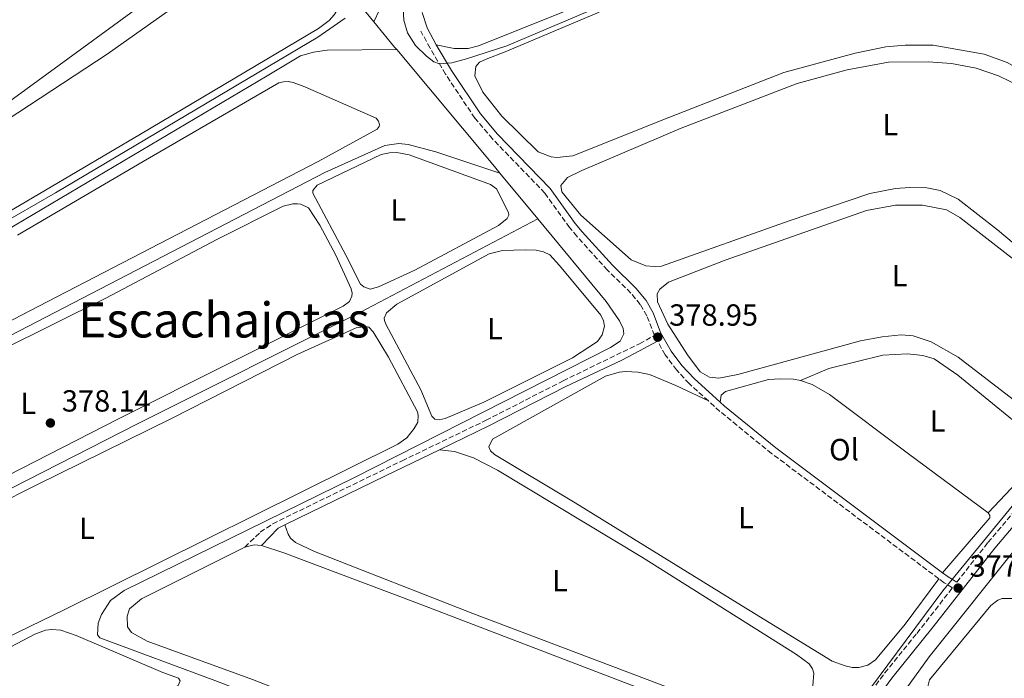
# Model space of a CAD drawing. Units: metres. Extents: x 632115 to 635590, y 4688041 to 4690419.
# Drawn here: x 635086 to 635409, y 4688302 to 4688519 of the extents above; entities that cross this region are included whole.
import ezdxf
from ezdxf.enums import TextEntityAlignment as Align

# ---------------------------------------------------------------- set-up
doc = ezdxf.new("R2010")
doc.units = ezdxf.units.M
doc.header["$MEASUREMENT"] = 0
doc.linetypes.add('DGN Style 3', pattern=[2.435890702152634, 1.739921930109024, -0.6959687720436097])
for name, color, linetype, lineweight in [('Acequia sin especificar', 4, 'Continuous', 0), ('Camino', 7, 'DGN Style 3', 0), ('Cota de punto acotado terreno', 7, 'Continuous', 0), ('Curva de nivel intermedia', 30, 'Continuous', 0), ('Etiqueta de uso rústico', 92, 'Continuous', 0), ('Límite de Autonomía', 7, 'Continuous', 0), ('Línea de cambio de uso (parcela vista)', 92, 'Continuous', 0), ('Margen derecho', 7, 'Continuous', 0), ('Punto acotado terreno (símbolo)', 7, 'Continuous', 0), ('Texto de Área (paraje) menor', 7, 'Continuous', 0)]:
    doc.layers.add(name, color=color, linetype=linetype, lineweight=lineweight)
doc.styles.add('Style-Arial', font='arial.ttf')

# ---------------------------------------------------------------- blocks, each defined once
blk = doc.blocks.new('5PATER')
at = {"layer": 'Punto acotado terreno (símbolo)', "linetype": 'Continuous', "lineweight": 0}
h = blk.add_hatch(color=51, dxfattribs=at)
edge = h.paths.add_edge_path()
edge.add_ellipse((0, 0), major_axis=(-0.1095731443231308, -0.1110710700762829), ratio=0.9994222409660317, start_angle=0, end_angle=360)

msp = doc.modelspace()

# ---------------------------------------------------------------- linework, layer by layer
at = {"layer": 'Acequia sin especificar', "color": 4, "linetype": 'Continuous', "lineweight": 0, "extrusion": (0.01934275698765706, -0.02355095480983277, 0.9995354972584324), "elevation": -97753.93996658461, "flags": 128}
msp.add_lwpolyline([(3466606.512415258, 3218532.187911625), (3466606.512415259, 3218503.640906528)], dxfattribs=at)
at = {"layer": 'Acequia sin especificar', "color": 4, "linetype": 'Continuous', "lineweight": 0, "extrusion": (-0.674511448134657, -0.5719857066638981, 0.466761885448554), "elevation": -3110039.543662468, "flags": 128}
msp.add_lwpolyline([(-3165068.080442837, 1641852.707841085), (-3165057.3673725, 1641852.346006915), (-3165056.28807246, 1641852.323392279)], dxfattribs=at)
at = {"layer": 'Acequia sin especificar', "color": 4, "linetype": 'Continuous', "lineweight": 0, "extrusion": (0.6622524125771413, 0.5407912701168689, 0.5186198455527321), "elevation": 2956369.974127335, "flags": 128}
msp.add_lwpolyline([(3229759.655716775, -1792801.010715496), (3229709.681122039, -1792802.13351602), (3229706.825939231, -1792802.168603536)], dxfattribs=at)
at = {"layer": 'Acequia sin especificar', "color": 4, "linetype": 'Continuous', "lineweight": 0, "extrusion": (0.007191688191596069, -0.008704202790541975, 0.9999362562057323), "elevation": -35863.50978233886, "flags": 128}
msp.add_lwpolyline([(635224.3266365464, 4688333.721558747), (635236.7378978246, 4688318.700989734)], dxfattribs=at)
at = {"layer": 'Acequia sin especificar', "color": 4, "linetype": 'Continuous', "lineweight": 0}
for points in [[(635400.4600000001, 4688734.17, 382.0299999999988), (635397.6299999999, 4688696.32, 381.6999999999971), (635394.5300000003, 4688658.680000001, 381.0500000000029), (635391.54, 4688610.680000001, 380.3999999999942), (635390.6200000001, 4688608.42, 380.070000000007), (635388.8300000001, 4688606.84, 379.9100000000035), (635384.1799999997, 4688604.359999999, 379.9100000000035), (635346.6299999999, 4688589.310000001, 379.75), (635283.6600000003, 4688561.930000001, 379.2599999999948), (635228.04, 4688538.83, 378.929999999993), (635213.3600000005, 4688532.07, 378.7700000000041), (635207.5999999996, 4688528.34, 378.7700000000041), (635205.7800000003, 4688525.850000001, 378.7700000000041), (635202.0999999996, 4688517.930000001, 378.75)], [(635582.7000000002, 4688554.869999999, 381.6100000000006), (635533.0800000001, 4688494.550000001, 379.4100000000035), (635498.4699999997, 4688451.850000001, 379.0299999999988), (635488.4100000003, 4688439.439999999, 378.9199999999983), (635444.9000000004, 4688385.310000001, 377.4499999999971), (635384.2999999998, 4688309.480000001, 376.3099999999977), (635359.5700000003, 4688275.27, 375.820000000007), (635329.5800000001, 4688231.640000001, 375.4700000000012)], [(635081.4800000006, 4688449.380000001, 379.0899999999965), (635167.1200000001, 4688500.210000001, 378.929999999993), (635178.0099999999, 4688506.75, 378.6000000000058), (635182.2599999999, 4688508, 378.4400000000023), (635186.7400000002, 4688508.609999999, 378.4400000000023), (635209.5899999999, 4688508.82, 378.4100000000035)], [(634997.0599999997, 4688370.59, 378.2799999999988), (635185.9699999997, 4688468.439999999, 377.4600000000065), (635205.6799999997, 4688477.369999999, 377.4600000000065), (635210.2699999996, 4688477.980000001, 377.4600000000065), (635213.3700000001, 4688477.609999999, 377.4600000000065), (635222.4299999997, 4688475.199999999, 377.4600000000065), (635243.4699999997, 4688468.279999999, 377.4199999999983)], [(635016.4199999999, 4688330.82, 377.1399999999995), (635124.3600000005, 4688385.82, 376.4900000000052), (635197.7400000002, 4688422.67, 376.4900000000052), (635255.8799999999, 4688453.26, 377.1999999999971)], [(635255.8799999999, 4688453.26, 377.1999999999971), (635278.3300000001, 4688426.08, 376.8000000000029), (635282.7599999999, 4688419.75, 376.6399999999995), (635283.9299999997, 4688417.210000001, 376.6399999999995), (635284.1699999999, 4688415.560000001, 376.6399999999995), (635282.8799999999, 4688413.130000001, 376.6399999999995), (635279.8099999997, 4688411, 376.6399999999995), (635195.7400000002, 4688368.359999999, 375.9799999999959), (635120.1200000001, 4688331.26, 375.9799999999959), (635115.6399999997, 4688327.930000001, 375.9799999999959), (635112.7300000006, 4688323.34, 375.9799999999959), (635111.6500000004, 4688320.539999999, 375.9799999999959), (635111.4500000002, 4688316.75, 375.9799999999959), (635112.2199999997, 4688315.699999999, 375.820000000007), (635149.8799999999, 4688301.699999999, 375.6600000000035), (635211.04, 4688278.17, 375.3300000000018), (635293.6399999997, 4688246.67, 375.3300000000018), (635321.8399999999, 4688234.880000001, 375.4400000000023)]]:
    msp.add_polyline3d(points, dxfattribs=at)
at = {"layer": 'Camino', "color": 7, "linetype": 'DGN Style 3', "lineweight": 0}
for points in [[(635393.44, 4688334, 377.2799999999988), (635403.639999999, 4688347.04, 377.7200000000011), (635421.079999998, 4688367.620000003, 377.7200000000011), (635448.9799999996, 4688402.2, 378.5099999999947), (635487.1499999977, 4688448.550000001, 379.770000000004), (635498.3000000013, 4688462.840000001, 380.0599999999977), (635498.3199999991, 4688462.860000002, 380.0599999999977), (635505.6000000013, 4688472.199999999, 380.2500000000001), (635531.2099999997, 4688504.16, 380.9199999999983), (635570.5699999991, 4688549.690000001, 382.2100000000065), (635582.5199999984, 4688564.070000002, 382.5399999999937)], [(635159.7399999984, 4688345.520000001, 376.3899999999994), (635164.8299999977, 4688350.359999999, 377.0399999999935), (635168.9099999992, 4688353.190000001, 377.2499999999999), (635211.3399999996, 4688373.830000004, 377.2299999999959), (635238.9100000006, 4688387.120000003, 377.6900000000024), (635264.1999999996, 4688400.07, 378.020000000004), (635289.2800000005, 4688412.260000003, 378.0899999999965), (635294.1499999987, 4688414.949999999, 378.9499999999972), (635291.69, 4688421.420000004, 378.9499999999972), (635289.5399999997, 4688425.170000004, 378.9499999999972), (635286.4400000018, 4688428.910000001, 378.9499999999972), (635278.7800000019, 4688436.420000004, 378.7899999999935), (635268.7100000001, 4688447.530000002, 378.6399999999995), (635266.3200000006, 4688450.359999999, 378.6300000000047), (635258.2299999993, 4688461.700000001, 378.9499999999972), (635241.0300000019, 4688479.500000002, 378.9900000000054), (635235.2299999993, 4688486.300000001, 379.1199999999953), (635225.6400000004, 4688500.720000001, 379.6100000000005), (635220.5300000008, 4688509.29, 380.3500000000059), (635217.5500000013, 4688514.84, 380.4199999999984)], [(635311.8799999983, 4688393.470000001, 378.1199999999953), (635305.5700000004, 4688399.180000001, 378.6300000000047), (635301.4399999998, 4688403.640000002, 378.9499999999972), (635297.7299999995, 4688408.600000001, 378.9499999999972), (635295.1700000024, 4688413.140000002, 378.9600000000065)], [(635387.4899999977, 4688335.13, 377.8099999999976), (635332.6299999995, 4688376.25, 377.6499999999941), (635315.66, 4688390.059999999, 377.8099999999976), (635311.8799999983, 4688393.470000001, 378.1199999999953)], [(635319.7500000005, 4688228.890000001, 376.3899999999994), (635346.5100000022, 4688268.350000003, 376.8600000000006), (635354.9600000012, 4688281.200000001, 376.8999999999941), (635363.969999999, 4688296.290000001, 376.8999999999941), (635369.7600000004, 4688304.230000001, 376.8999999999941), (635380.2999999992, 4688317.190000002, 376.929999999993), (635392.0300000017, 4688332.180000001, 377.3300000000018), (635389.2800000003, 4688333.79, 377.8099999999976), (635387.4899999977, 4688335.13, 377.8099999999976)]]:
    msp.add_polyline3d(points, dxfattribs=at)
at = {"layer": 'Curva de nivel intermedia', "color": 30, "linetype": 'Continuous', "lineweight": 0, "elevation": 380.0000000000001, "flags": 128}
for points in [[(635211.7199999996, 4688522.06), (635211.9400000009, 4688518.49), (635213.1300000001, 4688514.34), (635215.8100000002, 4688510.09), (635219.3500000006, 4688506.599999999), (635221.8099999992, 4688504.829999999), (635223.6900000013, 4688504.16), (635227.640000001, 4688504.439999999), (635232.4700000011, 4688505.749999999), (635245.7400000015, 4688509.999999999), (635272.3199999998, 4688521.34)], [(635065.2900000007, 4688443.140000001), (635097.6500000017, 4688461.739999998), (635183.7100000007, 4688512.849999999), (635192.7300000018, 4688519.09)]]:
    msp.add_lwpolyline(points, dxfattribs=at)
at = {"layer": 'Límite de Autonomía', "color": 7, "linetype": 'Continuous', "lineweight": 0}
msp.add_polyline3d([(635582.4400000013, 4688568.440000001, 382.23), (635581.370000001, 4688567.100000001, 382.24), (635577.4299999997, 4688562.039999999, 382.27), (635548.6799999997, 4688527.760000002, 381.57), (635497.0199999996, 4688465.330000003, 379.81), (635438.6499999985, 4688391.41, 378.36), (635414.4800000006, 4688362.580000003, 377.75), (635388.8399999999, 4688331.180000001, 377.57), (635364.75, 4688298.789999999, 376.96), (635343.1999999993, 4688266.480000001, 376.69), (635322.4600000009, 4688236.050000001, 376.38), (635312.0799999982, 4688220.82, 376.25), (635257.7100000009, 4688139.510000002, 375.32), (635241.6700000018, 4688117.809999999, 375.23), (635240.0399999992, 4688115.600000001, 375), (635230.129999999, 4688101.730000001, 374.13), (635227.3900000006, 4688099.16, 374.0300000000001)], dxfattribs=at)
at = {"layer": 'Línea de cambio de uso (parcela vista)', "color": 92, "linetype": 'Continuous', "lineweight": 0, "extrusion": (0.002244598358889155, 0.0008298212118573162, 0.9999971365833823), "elevation": 5694.483022156695, "flags": 128}
msp.add_lwpolyline([(635401.2314247797, 4688353.658805369), (635401.8314232688, 4688352.758804562), (635401.8414232433, 4688352.008804801), (635386.2313503365, 4688333.978798594)], dxfattribs=at)
at = {"layer": 'Línea de cambio de uso (parcela vista)', "color": 92, "linetype": 'Continuous', "lineweight": 0, "extrusion": (0.0153930112212228, 0.1579456797946733, 0.9873278166038582), "elevation": 750652.5615906916, "flags": 128}
msp.add_lwpolyline([(-177404.2083088593, -4667875.344366214), (-177407.2058866817, -4667876.352595951), (-177409.5770678216, -4667876.35259595)], dxfattribs=at)
at = {"layer": 'Línea de cambio de uso (parcela vista)', "color": 92, "linetype": 'Continuous', "lineweight": 0}
for points in [[(635080.2400000002, 4688520.390000001, 381.8500000000058), (635107.8899999997, 4688542.800000001, 381.5200000000041), (635122.0199999996, 4688550.619999999, 381.6900000000023), (635130.1799999997, 4688557.16, 381.6900000000023), (635144.7999999998, 4688567.449999999, 381.5200000000041), (635148.79, 4688568.26, 381.5200000000041), (635153.1200000001, 4688567.960000001, 381.6900000000023), (635156.5700000003, 4688566.359999999, 381.6900000000023), (635160.4699999997, 4688563.07, 381.8500000000058), (635163.1399999997, 4688559.32, 381.6900000000023), (635163.8399999999, 4688556.34, 381.6900000000023), (635163.8600000005, 4688554.850000001, 381.6900000000023), (635162.1200000001, 4688550.710000001, 381.8500000000058), (635157.75, 4688546.74, 381.8500000000058), (635123.5199999996, 4688521.699999999, 382.0099999999948), (635041.1900000004, 4688461.640000001, 381.8500000000058)], [(635081.79, 4688485.710000001, 380.5500000000029), (635114.5800000001, 4688507.350000001, 380.7100000000065), (635153.04, 4688534.640000001, 380.2200000000012), (635164.7100000001, 4688542.310000001, 380.2200000000012), (635169.5499999998, 4688543.84, 380.2200000000012), (635172.4299999997, 4688543.779999999, 380.2200000000012), (635174.7400000002, 4688543.180000001, 380.2200000000012), (635177.2199999997, 4688541.350000001, 380.2200000000012), (635189.4199999999, 4688527.57, 380.3800000000047), (635190.3600000005, 4688525.390000001, 380.3800000000047), (635190.3600000005, 4688522.24, 380.5500000000029), (635189.0599999997, 4688520.189999999, 380.5500000000029), (635187.4400000004, 4688518.350000001, 380.7100000000065), (635183.9000000004, 4688515.730000001, 380.7100000000065), (635125.54, 4688481, 380.7100000000065), (635042.2199999997, 4688432.07, 380.7100000000065)], [(635301.8700000001, 4688536.310000001, 379.929999999993), (635236.4800000006, 4688510.01, 380.0899999999965), (635233.0800000001, 4688509.199999999, 380.0899999999965), (635228.4900000002, 4688509.180000001, 380.0899999999965), (635222.5199999996, 4688510.41, 380.3500000000058)], [(635219.5700000003, 4688515.92, 380.4199999999983), (635217.9800000006, 4688520.960000001, 380.4199999999983)], [(635479.8099999997, 4688451, 379.3699999999953), (635478.2000000002, 4688451.34, 379.5299999999988), (635475.8799999999, 4688452.850000001, 379.5299999999988), (635415.2000000002, 4688501.65, 379.8600000000006), (635409.9199999999, 4688504.550000001, 379.6900000000023), (635402.3499999996, 4688507.300000001, 379.6900000000023), (635385.6399999997, 4688510.230000001, 379.6900000000023), (635376.5099999999, 4688510.289999999, 379.8600000000006), (635370.1600000003, 4688509.75, 379.8600000000006), (635360.0499999998, 4688507.66, 379.8600000000006), (635336.6100000005, 4688501.230000001, 379.6900000000023), (635298.8499999996, 4688486.5, 379.3699999999953), (635267.4500000002, 4688473.9, 379.3699999999953), (635262.1699999999, 4688473.380000001, 379.3699999999953), (635260.25, 4688473.57, 379.3699999999953), (635256, 4688475.26, 379.3699999999953), (635244.0599999997, 4688486.91, 379.3699999999953), (635237.8399999999, 4688494.810000001, 379.5299999999988), (635235.2400000002, 4688500.16, 379.5299999999988), (635235.5599999997, 4688503.26, 379.5299999999988), (635236.7599999999, 4688504.619999999, 379.5299999999988), (635238.9400000004, 4688505.67, 379.5299999999988), (635245.1399999997, 4688508.02, 379.3699999999953), (635276, 4688521.08, 379.5299999999988)], [(635446.4900000002, 4688416.32, 378.7200000000012), (635406.79, 4688449.66, 379.3699999999953), (635393.8600000005, 4688459.75, 379.2100000000065), (635387.9900000002, 4688462.529999999, 379.2100000000065), (635383.54, 4688463.42, 379.2100000000065), (635378.04, 4688463.59, 379.2100000000065), (635373.29, 4688463.24, 379.2100000000065), (635364.8300000001, 4688461.550000001, 379.2100000000065), (635338.3899999997, 4688452.619999999, 379.0399999999936), (635296.4600000001, 4688437.76, 378.8800000000047), (635294.0599999997, 4688437.560000001, 378.8800000000047), (635291.3399999999, 4688437.83, 378.8800000000047), (635286.5, 4688439.779999999, 378.8800000000047), (635270.0199999996, 4688454.51, 379.2100000000065), (635263.7999999998, 4688462.15, 379.2100000000065), (635263.4500000002, 4688464.220000001, 379.0399999999936), (635265.7000000002, 4688466.82, 379.0399999999936), (635270.3600000005, 4688469.140000001, 378.8800000000047), (635302.9100000003, 4688482.99, 378.8800000000047), (635341.0499999998, 4688497.619999999, 378.7200000000012), (635357.4199999999, 4688502.17, 378.8800000000047), (635370.9900000002, 4688504.689999999, 378.8800000000047), (635383.9699999997, 4688504.75, 379.0399999999936), (635391.6699999999, 4688504.189999999, 379.0399999999936), (635399.75, 4688502.67, 379.0399999999936), (635407.1100000005, 4688500.230000001, 379.2100000000065), (635414.3200000003, 4688496.720000001, 379.0399999999936)], [(635085.2000000002, 4688447.850000001, 379.0800000000018), (635126.3899999997, 4688472.039999999, 379.4100000000035), (635170.8600000005, 4688497.890000001, 379.2400000000052), (635172.4000000004, 4688498.230000001, 379.0800000000018), (635173.9400000004, 4688498.369999999, 379.0800000000018), (635175.6600000003, 4688498.02, 379.0800000000018), (635179.4699999997, 4688496.59, 378.9199999999983), (635202.8200000003, 4688486.25, 379.0800000000018), (635203.5800000001, 4688485.359999999, 379.0800000000018), (635203.9800000006, 4688484.189999999, 379.0800000000018), (635203.8799999999, 4688483.550000001, 379.0800000000018), (635203.2000000002, 4688482.730000001, 379.0800000000018), (635183.7800000003, 4688472.050000001, 379.0800000000018), (635088.9900000002, 4688422.930000001, 379.0800000000018), (635042.9900000002, 4688398.980000001, 379.4100000000035)], [(635200.9400000004, 4688430.16, 377.7799999999988), (635198.79, 4688430.92, 377.7799999999988), (635197.7100000001, 4688431.810000001, 377.7799999999988), (635192.8499999996, 4688441.289999999, 377.7799999999988), (635182.04, 4688461.66, 377.7799999999988), (635182.0199999996, 4688462.57, 377.7799999999988), (635183.4400000004, 4688464.25, 377.7799999999988), (635204.4600000001, 4688474.32, 377.9400000000023), (635207.1799999997, 4688474.949999999, 377.9400000000023), (635209.6900000004, 4688475, 377.9400000000023), (635213.6500000004, 4688474.26, 377.7799999999988), (635240.3499999996, 4688464.52, 377.7799999999988), (635242.3499999996, 4688463.109999999, 377.7799999999988), (635246.2699999996, 4688455.380000001, 377.7799999999988), (635246.3899999997, 4688454.470000001, 377.7799999999988), (635245.8799999999, 4688453.34, 377.7799999999988), (635242.9800000006, 4688451.100000001, 377.7799999999988), (635215.5700000003, 4688436.390000001, 377.7799999999988), (635203.6500000004, 4688430.9, 377.7799999999988), (635200.9400000004, 4688430.16, 377.7799999999988)], [(635079.9600000001, 4688410.230000001, 378.2700000000041), (635114.1100000005, 4688427.25, 378.1000000000058), (635150.5300000003, 4688446.449999999, 378.1000000000058), (635172.3399999999, 4688457.439999999, 378.1000000000058), (635175.4800000006, 4688458.130000001, 378.1000000000058), (635177.0199999996, 4688458.16, 378.1000000000058), (635178.0999999996, 4688458.02, 378.1000000000058), (635180.6799999997, 4688456.83, 378.1000000000058), (635184.4000000004, 4688451.130000001, 378.1000000000058), (635189.6399999997, 4688441.34, 378.1000000000058), (635194.6399999997, 4688430.27, 377.9400000000023), (635194.9800000006, 4688428.880000001, 377.9400000000023), (635194.8899999997, 4688427.869999999, 377.9400000000023), (635194.0599999997, 4688426.15, 377.9400000000023), (635192.0599999997, 4688424.619999999, 377.9400000000023), (635118.0899999999, 4688387.539999999, 378.2700000000041), (635005.1799999997, 4688329.730000001, 378.2700000000041)], [(635413.2999999998, 4688392.91, 378.3899999999995), (635393.8200000003, 4688407.9, 378.5500000000029), (635384.9800000006, 4688412.880000001, 378.5500000000029), (635379.1299999999, 4688414.859999999, 378.5500000000029), (635375.1699999999, 4688415.17, 378.5500000000029), (635368.8799999999, 4688414.480000001, 378.5500000000029), (635361.75, 4688413.180000001, 378.5500000000029), (635321.5700000003, 4688402.140000001, 378.5500000000029), (635315.3399999999, 4688400.970000001, 378.3899999999995), (635312.2999999998, 4688401.289999999, 378.3899999999995), (635309.2199999997, 4688403.060000001, 378.3899999999995), (635305.0700000003, 4688408.59, 378.3899999999995), (635298.5499999998, 4688418.630000001, 378.3899999999995), (635295.2199999997, 4688426.050000001, 378.2299999999959), (635295.1200000001, 4688428.66, 378.2299999999959), (635295.9500000002, 4688430.119999999, 378.2299999999959), (635298.7999999998, 4688432.460000001, 378.2299999999959), (635317.4100000003, 4688439.720000001, 378.2299999999959), (635363.8099999997, 4688455.980000001, 378.5500000000029), (635373.2800000003, 4688457.689999999, 378.5500000000029), (635382.1399999997, 4688457.789999999, 378.5500000000029), (635390.0199999996, 4688456.210000001, 378.5500000000029), (635394.3899999997, 4688453.67, 378.5500000000029), (635413.1100000005, 4688439.140000001, 378.7200000000012)], [(635223.5499999998, 4688387.24, 377.1300000000047), (635222.1600000003, 4688387.539999999, 377.1300000000047), (635221.1299999999, 4688388.529999999, 377.1300000000047), (635217.5099999999, 4688397.119999999, 377.1300000000047), (635206.04, 4688418.66, 377.2899999999936), (635205.54, 4688419.880000001, 377.2899999999936), (635205.5300000003, 4688420.630000001, 377.2899999999936), (635206.25, 4688422.4, 377.2899999999936), (635209.6200000001, 4688425.289999999, 377.1300000000047), (635239.9299999997, 4688441.76, 377.1300000000047), (635244.3499999996, 4688442.91, 377.1300000000047), (635251.7599999999, 4688443.08, 377.1300000000047), (635255.3399999999, 4688442.930000001, 377.1300000000047), (635257.8099999997, 4688442.439999999, 377.1300000000047), (635259.8499999996, 4688441.4, 377.1300000000047), (635263.0599999997, 4688437.99, 377.1300000000047), (635276.6299999999, 4688421.66, 377.2899999999936), (635277.4100000003, 4688419.810000001, 377.2899999999936), (635277.7599999999, 4688418.050000001, 377.2899999999936), (635277.0599999997, 4688415.210000001, 377.2899999999936), (635275.4400000004, 4688412.939999999, 377.2899999999936), (635267.3099999997, 4688407.619999999, 377.1300000000047), (635238.1399999997, 4688393.09, 377.1300000000047), (635225.5199999996, 4688387.699999999, 377.1300000000047), (635223.5499999998, 4688387.24, 377.1300000000047)], [(635049.6699999999, 4688344.9, 377.2899999999936), (635091.5, 4688365.9, 377.4499999999971), (635135.6600000003, 4688387.680000001, 377.2899999999936), (635177.1100000005, 4688408.83, 377.2899999999936), (635196.29, 4688417.529999999, 377.2899999999936), (635199.3799999999, 4688417.960000001, 377.2899999999936), (635200.4000000004, 4688417.66, 377.2899999999936), (635201.9199999999, 4688416.189999999, 377.2899999999936), (635206.8700000001, 4688407.83, 377.2899999999936), (635216.4100000003, 4688389.949999999, 377.2899999999936), (635216.6900000004, 4688388.720000001, 377.2899999999936), (635216.5199999996, 4688386.529999999, 377.2899999999936), (635215.3799999999, 4688384.430000001, 377.2899999999936), (635212.8700000001, 4688381.4, 377.2899999999936), (635209.9600000001, 4688379.32, 377.2899999999936), (635100.6799999997, 4688325.039999999, 377.2899999999936), (635058.4100000003, 4688304.58, 377.4499999999971)], [(635342.0800000001, 4688400.210000001, 377.4400000000023), (635351.4100000003, 4688404.15, 377.4400000000023), (635369.1100000005, 4688408.560000001, 377.6000000000058), (635377.2699999996, 4688408.970000001, 377.6000000000058), (635382.2999999998, 4688408.359999999, 377.6000000000058), (635385.9500000002, 4688407.25, 377.6000000000058), (635393.7800000003, 4688401.980000001, 377.9199999999983), (635421.8799999999, 4688379.02, 377.9199999999983), (635422.4299999997, 4688378.01, 377.9199999999983), (635422.4000000004, 4688376.52, 377.9199999999983), (635403.6799999997, 4688356.77, 377.7599999999948)], [(635387.4900000002, 4688335.130000001, 377.8099999999977), (635376.4199999999, 4688320.26, 377.1600000000035), (635366.6900000004, 4688308.560000001, 377.320000000007), (635364.2100000001, 4688306.810000001, 377.320000000007), (635361.2800000003, 4688305.960000001, 377.320000000007), (635359.0999999996, 4688305.980000001, 377.320000000007), (635356.79, 4688306.529999999, 377.320000000007), (635352.5499999998, 4688308.060000001, 377.320000000007), (635324.2199999997, 4688325.52, 377.6399999999995), (635268.1600000003, 4688360.08, 377.320000000007), (635241.7300000006, 4688375.869999999, 377.1600000000035), (635240.3799999999, 4688377.07, 377.1600000000035), (635239.8700000001, 4688378.449999999, 377.1600000000035), (635241.0599999997, 4688380.980000001, 377.1600000000035), (635278.1399999997, 4688401.58, 377.4799999999959), (635282.5999999996, 4688402.880000001, 377.320000000007), (635284.7400000002, 4688403.130000001, 377.320000000007), (635288.6900000004, 4688402.930000001, 377.320000000007), (635292.5999999996, 4688402.189999999, 377.4799999999959), (635301.2000000002, 4688398.600000001, 377.6399999999995), (635311.8799999999, 4688393.470000001, 378.1199999999953)], [(635315.7699999996, 4688393.029999999, 377.929999999993), (635316.0499999998, 4688395.33, 377.6000000000058), (635317.5199999996, 4688396.529999999, 377.4400000000023), (635331.5999999996, 4688400.560000001, 377.4400000000023), (635335.5499999998, 4688400.789999999, 377.4400000000023), (635339.8300000001, 4688400.59, 377.4400000000023), (635342.0800000001, 4688400.210000001, 377.4400000000023)], [(635342.0800000001, 4688400.210000001, 377.4400000000023), (635345.8899999997, 4688398.930000001, 377.6000000000058), (635351.5999999996, 4688395.609999999, 377.6000000000058), (635377.5599999997, 4688376.140000001, 378.0899999999965), (635403.6799999997, 4688356.77, 377.7599999999948)], [(635223.6399999997, 4688377.449999999, 377.4400000000023), (635228.5599999997, 4688376.890000001, 377.4400000000023), (635234.8399999999, 4688374.810000001, 377.1100000000006), (635242.7000000002, 4688370.730000001, 377.1100000000006), (635290.2300000006, 4688342.109999999, 377.2799999999988), (635340.8499999996, 4688310.279999999, 377.2799999999988), (635345.0099999999, 4688307.15, 377.2799999999988), (635346, 4688305.560000001, 377.2799999999988), (635346.4500000002, 4688304.08, 377.2799999999988), (635346.1500000004, 4688299.960000001, 377.2799999999988), (635345.2199999997, 4688297.65, 377.2799999999988), (635341.0700000003, 4688290.480000001, 377.2799999999988), (635337.1600000003, 4688288.060000001, 377.2799999999988), (635332.5199999996, 4688288.09, 377.2799999999988), (635327.8600000005, 4688288.869999999, 377.2799999999988), (635321.5300000003, 4688290.74, 377.2799999999988), (635234.5800000001, 4688323.76, 376.9499999999971), (635182.6600000003, 4688344.08, 376.9499999999971), (635176.4199999999, 4688346.970000001, 376.9499999999971), (635174.79, 4688348.49, 376.9499999999971), (635174.0199999996, 4688349.76, 376.9499999999971), (635172.8399999999, 4688352.800000001, 377.25)], [(635165.1799999997, 4688345.99, 376.2299999999959), (635172.5800000001, 4688343.66, 376.2299999999959), (635216.4299999997, 4688327.15, 376.2299999999959), (635323.2100000001, 4688286.189999999, 376.7200000000012), (635334.0199999996, 4688281.67, 376.7200000000012), (635338.8799999999, 4688278.76, 376.5500000000029), (635342.3499999996, 4688275.130000001, 376.5500000000029), (635343.0300000003, 4688270.07, 376.5500000000029), (635341.5899999999, 4688266.9, 376.5500000000029), (635335.3899999997, 4688257.609999999, 376.3899999999995), (635325, 4688243.82, 376.3899999999995), (635323.1900000004, 4688242.99, 376.3899999999995), (635317.7400000002, 4688243.27, 376.3899999999995), (635259.6699999999, 4688264.24, 376.3899999999995), (635162.2300000006, 4688302, 376.5500000000029), (635127.7400000002, 4688314.600000001, 376.3899999999995), (635122.5700000003, 4688317.51, 376.3899999999995), (635121.2599999999, 4688319.300000001, 376.3899999999995), (635121.1399999997, 4688322.82, 376.3899999999995), (635121.9600000001, 4688325.24, 376.3899999999995), (635125.8499999996, 4688328.51, 376.3899999999995), (635159.7400000002, 4688345.52, 376.3899999999995)], [(635589.0700000003, 4688225.859999999, 378.179999999993), (635588.2000000002, 4688224.609999999, 378.1000000000058), (635585.9900000002, 4688222.76, 378.1000000000058), (635582.3200000003, 4688221.630000001, 378.2700000000041), (635578.0599999997, 4688221.02, 378.5899999999965), (635573.9400000004, 4688221.33, 378.5899999999965), (635559.5999999996, 4688226.430000001, 378.429999999993), (635501.75, 4688249.130000001, 377.9600000000065), (635498.8099999997, 4688250.279999999, 377.9400000000023), (635429.9199999999, 4688279.609999999, 377.7799999999988), (635384.3799999999, 4688298.17, 377.4499999999971), (635383.8300000001, 4688299.33, 377.4499999999971), (635384.4299999997, 4688301.960000001, 377.4499999999971), (635404.6200000001, 4688326.380000001, 377.6100000000006), (635406.8899999997, 4688328.07, 377.4499999999971), (635408.2699999996, 4688328.630000001, 377.4499999999971), (635412.54, 4688328.600000001, 377.4499999999971), (635416.5199999996, 4688327.060000001, 377.4499999999971), (635501.2199999997, 4688281.9, 378.3099999999977), (635513.3899999997, 4688275.41, 378.429999999993), (635577.9699999997, 4688241.949999999, 378.5899999999965), (635587.1399999997, 4688236.930000001, 378.429999999993), (635588.8799999999, 4688235.640000001, 378.3000000000029)], [(635071.1299999999, 4688263.140000001, 376.4700000000012), (635067.6900000004, 4688264.050000001, 376.4700000000012), (635038.6500000004, 4688289.08, 376.4700000000012), (635038.6399999997, 4688290.039999999, 376.4700000000012), (635039.7400000002, 4688291.289999999, 376.6399999999995), (635049.5199999996, 4688296.58, 376.6399999999995), (635069.1799999997, 4688305.560000001, 376.4700000000012), (635090.8799999999, 4688316.92, 376.4700000000012), (635094.3799999999, 4688318.210000001, 376.4700000000012), (635096.4100000003, 4688318.51, 376.4700000000012), (635099.4000000004, 4688318.300000001, 376.4700000000012), (635104.4500000002, 4688316.460000001, 376.4700000000012), (635132.8499999996, 4688304.34, 376.4700000000012), (635137.9500000002, 4688302.449999999, 376.4700000000012), (635138.5, 4688301.66, 376.4700000000012), (635137.8300000001, 4688300.039999999, 376.4700000000012), (635127.6699999999, 4688295.01, 376.4700000000012), (635110.1200000001, 4688284.140000001, 376.6399999999995), (635076.9800000006, 4688264.26, 376.4700000000012), (635072.8899999997, 4688263.17, 376.4700000000012), (635071.1299999999, 4688263.140000001, 376.4700000000012)]]:
    msp.add_polyline3d(points, dxfattribs=at)
at = {"layer": 'Margen derecho', "color": 7, "linetype": 'Continuous', "lineweight": 0, "extrusion": (0.005286054934264265, -0.009873275488845973, 0.9999372860606577), "elevation": -42552.80762729722, "flags": 128}
msp.add_lwpolyline([(635211.6336102864, 4688318.792312318), (635208.6832814635, 4688324.302580901)], dxfattribs=at)
at = {"layer": 'Margen derecho', "color": 7, "linetype": 'Continuous', "lineweight": 0, "extrusion": (-0.4234966053369237, 0.8708400858403331, 0.2495759807387386), "elevation": 3813906.165798288, "flags": 128}
msp.add_lwpolyline([(-2621595.274711397, -982575.508729866), (-2621632.068978275, -982575.5913441778), (-2621651.739391526, -982575.3125208755)], dxfattribs=at)
at = {"layer": 'Margen derecho', "color": 7, "linetype": 'Continuous', "lineweight": 0, "extrusion": (0.1507110712746331, -0.3101170128176801, 0.9386765211489481), "elevation": -1357856.270492852, "flags": 128}
msp.add_lwpolyline([(2620544.228957071, 3697701.632385387), (2620551.715778023, 3697704.59063015), (2620554.095105657, 3697704.59063015)], dxfattribs=at)
at = {"layer": 'Margen derecho', "color": 7, "linetype": 'Continuous', "lineweight": 0, "extrusion": (0.488998404304137, 0.6543431879999514, 0.5768150075250021), "elevation": 3378703.41499992, "flags": 128}
msp.add_lwpolyline([(2297564.405368651, -2385322.137184433), (2297567.746018303, -2385321.4883702), (2297570.068021748, -2385321.4883702)], dxfattribs=at)
at = {"layer": 'Margen derecho', "color": 7, "linetype": 'Continuous', "lineweight": 0}
for points in [[(635582.61, 4688559.460000001, 382.4700000000013), (635582.4600000002, 4688559.280000002, 382.4600000000065), (635566.1799999991, 4688540.07, 382.0000000000001), (635539.8799999978, 4688509.949999999, 381.1000000000058), (635529.7100000001, 4688497.75, 380.820000000007), (635498.3900000006, 4688458.090000001, 380.0000000000001), (635498.3700000005, 4688458.070000002, 380.0000000000001), (635489.3700000016, 4688446.66, 379.7599999999949), (635451.2300000006, 4688400.36, 378.5099999999947), (635423.3199999998, 4688365.770000001, 377.7200000000011), (635405.8999999987, 4688345.200000001, 377.7200000000011), (635385.6700000004, 4688319.300000002, 376.9799999999959), (635372.0699999994, 4688302.460000002, 376.8999999999941), (635366.3999999987, 4688294.680000002, 376.8999999999941), (635357.4200000021, 4688279.649999999, 376.8999999999941), (635348.9200000018, 4688266.730000001, 376.8600000000006), (635304.6200000005, 4688201.390000002, 376.0899999999965), (635276.2699999994, 4688160.56, 375.6300000000047), (635258.2600000006, 4688133.140000001, 375.3200000000069), (635246.6299999988, 4688116.710000002, 375.1499999999944), (635245.86, 4688114.830000003, 375.1499999999944), (635245.329999998, 4688111.930000001, 375.1499999999944)], [(635315.7699999996, 4688393.030000002, 377.929999999993), (635307.1799999998, 4688400.800000001, 378.6300000000047), (635303.199999999, 4688405.11, 378.9499999999972), (635299.6400000005, 4688409.850000001, 378.9499999999972), (635296.2199999985, 4688415.920000002, 378.9499999999972), (635293.760000002, 4688422.399999999, 378.9499999999972), (635291.4299999987, 4688426.480000001, 378.9499999999972), (635288.1200000005, 4688430.460000002, 378.9499999999972), (635280.4299999991, 4688438.000000001, 378.7899999999935), (635270.4200000024, 4688449.030000002, 378.6399999999995), (635268.129999999, 4688451.760000004, 378.6300000000047), (635259.9899999984, 4688463.170000002, 378.9499999999972), (635242.7199999995, 4688481.039999999, 378.9900000000054), (635237.050000001, 4688487.680000001, 379.1199999999953), (635227.5699999994, 4688501.940000003, 379.6100000000005), (635222.52, 4688510.41, 380.3500000000059)], [(635223.6399999999, 4688377.45, 377.4400000000023), (635239.829999997, 4688385.260000002, 377.6900000000024), (635265.1200000005, 4688398.210000004, 378.020000000004), (635283.239999999, 4688406.81, 377.4700000000012), (635287.6800000002, 4688409.050000001, 377.729999999996), (635295.1700000024, 4688413.140000002, 378.9600000000065)], [(635388.6799999991, 4688337.09, 377.8099999999976), (635334.030000001, 4688378.050000002, 377.6499999999941), (635317.1499999987, 4688391.789999999, 377.8099999999976), (635315.7699999996, 4688393.030000002, 377.929999999993)]]:
    msp.add_polyline3d(points, dxfattribs=at)

# ---------------------------------------------------------------- block references
at = {"layer": 'Punto acotado terreno (símbolo)', "color": 7, "linetype": 'Continuous', "lineweight": 0, "xscale": 10, "yscale": 10, "zscale": 10}
for p in [(635295.2799999998, 4688414.430000002, 378.9499999999975), (635095.9499999986, 4688386.239999998, 378.1399999999999), (635393.8400000001, 4688332.050000002, 377.3300000000022)]:
    msp.add_blockref('5PATER', p, dxfattribs=at)

# ---------------------------------------------------------------- texts
at = {"layer": 'Cota de punto acotado terreno', "color": 7, "linetype": 'Continuous', "lineweight": 0, "style": 'Style-Arial'}
for s, p in [('378.95', (635299.0300000008, 4688418.179999999, 378.9499999999971)), ('378.14', (635099.6999999996, 4688389.989999998, 378.1399999999995)), ('377.33', (635397.589999999, 4688335.800000002, 377.3300000000018))]:
    msp.add_text(s, height=7.000000000000002, dxfattribs=at).set_placement(p)
at = {"layer": 'Etiqueta de uso rústico', "color": 92, "linetype": 'Continuous', "lineweight": 0, "style": 'Style-Arial'}
for s, p in [('L', (635371.53142038, 4688484.190009999, 379.0399999999936)), ('L', (635210.1214203808, 4688456.160009998, 377.8600000000006)), ('L', (635374.6114203777, 4688434.590009999, 378.5500000000029)), ('L', (635241.8514203792, 4688417.180009998, 377.1300000000047)), ('L', (635088.701420379, 4688392.710010001, 378.2100000000065)), ('L', (635387.0614203821, 4688386.950009998, 378.0099999999948)), ('Ol', (635356.3846334392, 4688377.500009998, 377.8399999999965)), ('L', (635324.1614203796, 4688355.200009997, 377.6199999999953)), ('L', (635107.9714203809, 4688351.710010001, 377.3699999999953)), ('L', (635263.2114203786, 4688334.470009998, 377.1199999999953))]:
    msp.add_text(s, height=7.000000000000002, dxfattribs=at).set_placement(p, align=Align.MIDDLE_CENTER)
at = {"layer": 'Texto de Área (paraje) menor', "color": 7, "linetype": 'Continuous', "lineweight": 0, "style": 'Style-Arial'}
msp.add_text('Escachajotas', height=11.5, dxfattribs=at).set_placement((635152.888622945, 4688420.060009997, 378.1399999999995), align=Align.MIDDLE_CENTER)

doc.saveas('drawing.dxf')
